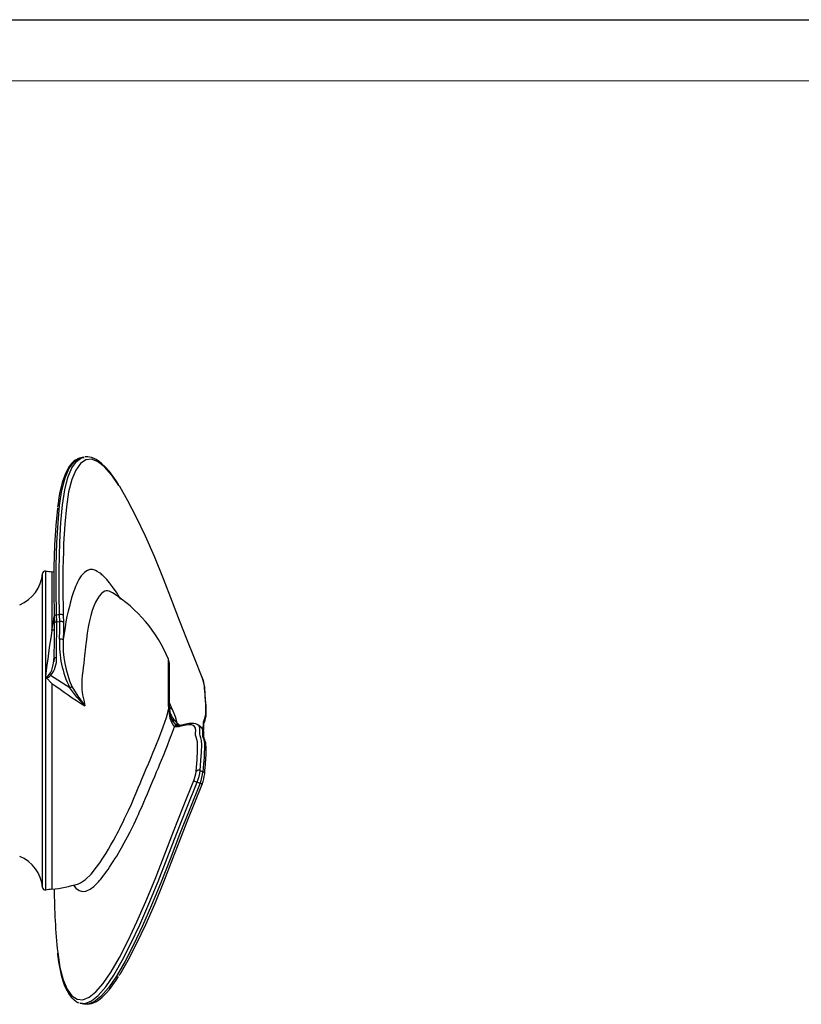
# Model space of a CAD drawing. Units: millimetres. Extents: x 0 to 841, y 0 to 594.
# Drawn here: x 356 to 420, y 513 to 594 of the extents above; entities that cross this region are included whole.
import ezdxf

# ---------------------------------------------------------------- set-up
doc = ezdxf.new("R2010")
doc.units = ezdxf.units.MM
doc.layers.add('CARTIGLIO', color=5, linetype='Continuous')

msp = doc.modelspace()

# ---------------------------------------------------------------- linework, layer by layer
at = {"color": 7, "linetype": 'Continuous', "lineweight": 25}
for p, q in [((361.703, 558.154), (361.666, 558.151)), ((359.251, 548.728), (359.06, 548.75)), ((364.037, 547.014), (364.023, 547.022)), ((359.255, 545.145), (359.264, 544.574)), ((359.458, 544.652), (359.446, 545.229)), ((359.701, 544.672), (359.688, 545.252)), ((359.991, 545.192), (360.001, 544.614)), ((359.458, 544.652), (359.701, 544.672)), ((360.001, 544.595), (360.001, 544.614)), ((359.237, 541.716), (359.212, 541.378)), ((359.178, 541.26), (359.212, 541.505)), ((368.704, 537.489), (368.704, 541.114)), ((358.585, 540.088), (359.06, 539.606)), ((360.517, 539.243), (358.952, 540.243)), ((368.654, 537.54), (368.609, 537.825)), ((368.665, 537.545), (368.609, 537.825)), ((369.051, 536.636), (369.305, 536.365)), ((369.43, 536.047), (369.102, 536.038)), ((369.571, 536.152), (369.335, 536.146)), ((371.224, 536.055), (371.276, 536.019)), ((371.221, 532.458), (371.445, 532.364)), ((370.977, 531.51), (371.203, 531.429)), ((361.366, 513.402), (361.425, 513.381))]:
    msp.add_line(p, q, dxfattribs=at)
at = {"color": 8, "linetype": 'Continuous', "lineweight": 25}
for p, q in [((358.536, 548.812), (358.536, 522.665)), ((358.283, 526.381), (358.283, 548.606)), ((359.06, 548.75), (359.06, 543.976)), ((359.212, 541.505), (359.231, 541.643)), ((368.609, 537.825), (368.609, 541.593)), ((359.06, 539.606), (359.06, 522.726)), ((369.305, 536.365), (369.574, 536.16)), ((358.283, 522.871), (358.283, 526.381))]:
    msp.add_line(p, q, dxfattribs=at)
at = {"color": 8, "linetype": 'Continuous', "lineweight": 25, "flags": 128}
for points in [[(359.446, 545.229), (359.408, 547.318), (359.415, 549.299), (359.472, 551.121), (359.567, 552.757), (359.694, 554.19), (359.878, 555.426), (360.144, 556.451), (360.482, 557.234), (360.876, 557.771), (361.314, 558.062), (361.429, 558.073)], [(359.688, 545.252), (359.678, 545.683), (359.673, 545.949), (359.667, 546.192), (359.662, 546.433), (359.658, 546.676), (359.654, 546.92), (359.651, 547.163), (359.648, 547.404), (359.647, 548.853), (359.67, 550.06), (359.712, 551.19), (359.803, 552.789), (359.932, 554.236), (360.115, 555.47), (360.374, 556.479), (360.706, 557.259), (361.094, 557.803), (361.526, 558.107), (361.7, 558.129)], [(364.554, 555.825), (363.963, 556.677), (363.359, 557.361), (362.807, 557.793), (362.3, 557.978), (361.832, 557.923), (361.404, 557.627), (361.013, 557.084), (360.681, 556.307), (360.423, 555.299), (360.243, 554.074), (360.116, 552.642), (360.023, 551.035), (359.997, 550.382), (359.976, 549.703), (359.962, 548.999), (359.955, 548.269), (359.956, 547.529), (359.963, 546.761), (359.976, 545.983), (359.99, 545.192)], [(364.697, 546.514), (364.641, 546.604), (364.502, 546.823), (364.397, 546.986), (364.324, 547.096), (364.033, 547.515), (363.785, 547.842), (363.558, 548.111), (363.477, 548.2), (363.398, 548.284), (363.319, 548.363), (363.241, 548.437), (363.163, 548.506), (363.087, 548.57), (363.012, 548.629), (363.008, 548.632), (362.975, 548.657), (362.777, 548.786), (362.64, 548.854), (362.5, 548.904), (362.374, 548.93), (362.298, 548.936), (362.237, 548.934), (362.18, 548.926), (362.111, 548.909), (362.044, 548.884), (361.995, 548.862), (361.992, 548.86), (361.967, 548.848), (361.84, 548.77), (361.72, 548.678), (361.587, 548.551), (361.468, 548.415), (361.346, 548.243), (361.265, 548.107), (361.162, 547.91), (361.097, 547.774), (360.996, 547.54), (360.902, 547.303), (360.829, 547.102), (360.745, 546.85), (360.672, 546.61), (360.609, 546.382), (360.557, 546.18), (360.49, 545.912), (360.397, 545.527), (360.296, 545.073), (360.213, 544.647), (360.141, 544.22), (360.063, 543.698), (359.992, 543.19)], [(364.023, 547.022), (363.874, 547.105), (363.741, 547.156), (363.626, 547.179), (363.518, 547.179), (363.408, 547.155), (363.25, 547.072), (363.127, 546.974), (362.923, 546.749), (362.784, 546.544), (362.636, 546.263), (362.495, 545.932), (362.368, 545.569), (362.25, 545.163), (362.145, 544.727), (362.043, 544.221), (361.955, 543.706), (361.888, 543.209), (361.822, 542.611), (361.791, 542.326), (361.766, 542.102), (361.739, 541.874), (361.706, 541.596), (361.665, 541.269), (361.62, 540.9), (361.585, 540.591), (361.55, 540.251), (361.523, 539.908), (361.508, 539.561), (361.52, 539.113), (361.578, 538.664), (361.667, 538.214), (361.76, 537.76)], [(359.06, 543.976), (359.177, 544.683), (359.256, 545.083)], [(359.268, 543.971), (359.18, 543.966), (359.06, 543.976)], [(371.368, 540.098), (371.376, 540.103), (371.376, 540.105)], [(371.416, 535.886), (371.466, 535.972), (371.485, 536.208), (371.494, 536.443), (371.533, 536.59), (371.589, 536.713), (371.638, 536.853), (371.671, 537.061), (371.683, 537.387), (371.67, 537.884), (371.653, 538.191), (371.628, 538.54), (371.614, 538.731), (371.597, 538.926), (371.589, 539.021), (371.579, 539.134), (371.575, 539.182), (371.57, 539.241), (371.563, 539.318), (371.561, 539.339), (371.561, 539.345), (371.561, 539.346), (371.561, 539.347)], [(371.561, 539.347), (371.577, 539.316), (371.585, 539.284)], [(361.228, 523.18), (361.416, 523.25), (361.822, 523.524), (362.266, 523.964), (362.729, 524.545), (362.98, 524.901), (363.227, 525.272), (363.496, 525.697), (363.695, 526.024), (363.904, 526.383), (364.102, 526.732), (364.325, 527.14), (364.416, 527.31), (364.516, 527.501), (364.626, 527.714), (364.745, 527.95), (364.903, 528.268), (365.024, 528.518), (365.161, 528.807), (365.334, 529.18), (365.572, 529.71), (365.804, 530.242), (365.975, 530.639), (366.142, 531.034), (366.298, 531.405), (366.444, 531.75), (366.599, 532.121), (366.771, 532.533), (366.966, 533), (367.157, 533.46), (367.365, 533.963), (367.527, 534.357), (367.874, 535.22), (368.182, 536.032), (368.445, 536.801), (368.654, 537.54)], [(368.738, 537.147), (368.686, 537.406), (368.665, 537.545)], [(368.923, 537.479), (368.72, 537.957), (368.704, 537.995)], [(368.725, 537.617), (368.803, 537.552), (368.923, 537.479)], [(368.745, 537.073), (368.735, 537.125), (368.731, 537.152)], [(360.805, 523.096), (361.018, 522.829), (361.301, 522.614), (361.566, 522.542), (361.837, 522.579), (362.186, 522.739), (362.491, 522.963), (362.737, 523.193), (362.879, 523.343), (362.983, 523.46), (363.046, 523.534), (363.062, 523.553), (363.066, 523.557), (363.067, 523.558), (363.067, 523.559), (363.067, 523.559), (363.067, 523.559), (363.067, 523.559), (363.067, 523.559), (363.067, 523.559), (363.184, 523.702), (363.302, 523.854), (363.421, 524.014), (363.542, 524.181), (363.664, 524.355), (363.787, 524.535), (364.036, 524.916), (364.095, 525.007), (364.14, 525.079), (364.172, 525.13), (364.232, 525.227), (364.299, 525.335), (364.371, 525.454), (364.508, 525.683), (364.549, 525.754), (364.757, 526.114), (364.997, 526.544), (365.258, 527.032), (365.471, 527.444), (365.573, 527.647), (365.681, 527.866), (365.796, 528.102), (365.932, 528.387), (366.05, 528.64), (366.146, 528.848), (366.219, 529.009), (366.48, 529.598), (366.595, 529.862), (366.739, 530.198), (366.892, 530.556), (367.01, 530.836), (367.175, 531.227), (367.336, 531.611), (367.492, 531.984), (367.642, 532.345), (367.785, 532.69), (367.887, 532.936), (368.038, 533.302), (368.226, 533.759), (368.367, 534.107), (368.527, 534.504), (368.599, 534.685), (368.685, 534.906), (368.793, 535.187), (368.865, 535.38), (368.948, 535.603), (369.026, 535.821), (369.102, 536.038)], [(371.221, 532.458), (371.28, 533.277), (371.321, 533.957), (371.338, 534.555), (371.322, 534.921), (371.279, 535.137), (371.219, 535.291), (371.182, 535.473), (371.18, 535.533), (371.182, 535.595), (371.187, 535.684), (371.191, 535.749), (371.193, 535.797), (371.193, 535.829), (371.193, 535.838), (371.193, 535.869), (371.188, 535.928), (371.181, 535.975), (371.172, 536.009), (371.164, 536.033), (371.16, 536.046), (371.146, 536.075), (371.121, 536.116), (371.025, 536.203)], [(371.276, 536.019), (371.331, 535.981), (371.4, 535.791), (371.401, 535.573), (371.399, 535.358), (371.406, 535.304), (371.417, 535.255), (371.437, 535.192), (371.454, 535.15), (371.468, 535.118), (371.477, 535.096), (371.489, 535.067), (371.507, 535.016), (371.523, 534.957), (371.536, 534.895), (371.541, 534.862), (371.547, 534.818), (371.557, 534.704), (371.563, 534.525), (371.561, 534.244), (371.551, 533.94), (371.529, 533.534), (371.494, 533.01), (371.445, 532.364)], [(359.532, 517.533), (359.714, 516.313), (359.976, 515.3), (360.309, 514.528), (360.699, 513.998), (361.133, 513.712), (361.602, 513.67), (362.112, 513.871), (362.671, 514.321), (363.275, 515.016), (363.924, 515.961), (364.61, 517.146), (365.312, 518.515), (366.031, 520.049), (366.771, 521.736), (367.517, 523.546), (368.267, 525.459), (369.039, 527.467), (369.855, 529.534), (370.693, 531.632)], [(361.378, 513.408), (361.786, 513.37), (362.3, 513.572), (362.865, 514.026), (363.474, 514.73), (364.132, 515.687), (364.826, 516.886), (365.535, 518.271), (366.261, 519.821), (367.009, 521.527), (367.763, 523.355), (368.521, 525.288), (369.301, 527.314), (370.126, 529.397), (370.977, 531.51)], [(371.203, 531.429), (370.355, 529.315), (369.529, 527.228), (368.749, 525.201), (367.987, 523.258), (367.232, 521.431), (366.489, 519.737), (365.757, 518.177), (365.046, 516.79), (364.358, 515.606), (363.695, 514.645), (363.083, 513.947), (362.527, 513.506), (362.013, 513.312), (361.671, 513.349)]]:
    msp.add_lwpolyline(points, dxfattribs=at)
at = {"color": 7, "linetype": 'Continuous', "lineweight": 25, "flags": 128}
for points in [[(361.371, 558.077), (361.188, 558.013), (361.004, 557.909), (360.87, 557.809), (360.698, 557.644), (360.57, 557.492), (360.433, 557.297), (360.28, 557.033), (360.137, 556.73), (360, 556.374), (359.902, 556.072), (359.811, 555.736), (359.714, 555.3), (359.63, 554.833), (359.561, 554.351), (359.53, 554.061)], [(361.669, 558.152), (361.546, 558.123), (361.423, 558.095)], [(364.525, 555.895), (364.327, 556.209), (363.77, 556.961), (363.428, 557.347), (363.156, 557.61), (362.926, 557.797), (362.805, 557.882), (362.679, 557.96), (362.529, 558.037), (362.307, 558.123), (362.016, 558.178), (361.79, 558.161)], [(371.368, 540.098), (370.745, 541.673), (370.127, 543.232), (369.532, 544.766), (368.957, 546.263), (368.206, 548.178), (367.458, 549.989), (366.723, 551.663), (365.998, 553.205), (365.292, 554.577), (364.616, 555.736), (364.554, 555.825)], [(359.262, 545.118), (359.237, 547.178), (359.249, 549.13), (359.309, 550.922), (359.405, 552.532), (359.532, 553.944), (359.537, 553.98)], [(359.262, 545.118), (359.256, 545.146), (359.266, 545.164), (359.291, 545.185), (359.329, 545.203), (359.371, 545.216), (359.446, 545.229)], [(359.446, 545.229), (359.567, 545.238), (359.688, 545.252)], [(359.242, 541.719), (359.259, 543.15), (359.264, 543.855), (359.27, 544.531)], [(359.27, 544.551), (359.267, 544.582), (359.279, 544.598), (359.302, 544.614), (359.334, 544.627), (359.372, 544.639), (359.458, 544.652)], [(359.694, 543.217), (359.7, 543.962), (359.702, 544.672)], [(360.001, 544.595), (359.997, 543.907), (359.992, 543.19)], [(359.433, 541.703), (359.386, 541.705), (359.343, 541.706), (359.306, 541.708), (359.276, 541.71), (359.254, 541.712), (359.24, 541.715), (359.236, 541.717), (359.242, 541.719)], [(358.536, 540.171), (358.553, 540.149), (358.574, 540.132), (358.586, 540.127), (358.6, 540.125), (358.628, 540.128), (358.675, 540.154), (358.719, 540.19), (358.869, 540.353)], [(358.536, 540.171), (358.558, 540.123), (358.585, 540.088)], [(361.76, 537.76), (361.107, 538.475), (360.517, 539.243)], [(360.7, 539.356), (361.192, 538.542), (361.76, 537.76)], [(371.635, 538.678), (371.634, 538.698), (371.585, 539.284)], [(371.487, 535.738), (371.49, 535.75), (371.505, 535.809), (371.515, 535.876), (371.521, 535.938), (371.523, 536.024), (371.522, 536.088), (371.52, 536.161), (371.521, 536.256), (371.526, 536.31), (371.538, 536.367), (371.56, 536.427), (371.59, 536.494), (371.625, 536.581), (371.659, 536.697), (371.68, 536.804), (371.695, 536.929), (371.705, 537.127), (371.705, 537.426), (371.693, 537.782), (371.683, 537.986), (371.665, 538.275), (371.635, 538.678)], [(368.609, 537.825), (368.679, 537.639), (368.704, 537.489)], [(368.734, 537.147), (368.728, 537.168), (368.703, 537.52)], [(368.923, 537.479), (369.153, 536.89), (369.305, 536.365)], [(368.771, 536.999), (368.763, 537.021), (368.738, 537.147)], [(370.887, 532.39), (370.913, 532.732), (370.937, 533.039), (370.958, 533.336), (370.975, 533.607), (370.988, 533.853), (371.004, 534.436), (370.989, 534.799), (370.946, 535.016), (370.881, 535.184), (370.841, 535.371), (370.841, 535.563), (370.848, 535.754), (370.828, 535.929), (370.746, 536.076), (370.644, 536.15), (370.495, 536.195), (370.298, 536.204), (370.059, 536.176), (369.776, 536.122), (369.43, 536.047)], [(371.033, 536.2), (370.852, 536.282), (370.707, 536.311), (370.616, 536.319), (370.512, 536.319), (370.326, 536.302), (370.029, 536.25), (369.571, 536.152)], [(371.244, 536.064), (371.136, 536.133), (371.029, 536.202)], [(371.666, 533.223), (371.683, 533.491), (371.693, 533.694), (371.705, 534.051), (371.705, 534.349), (371.691, 534.586), (371.671, 534.723), (371.634, 534.87), (371.59, 534.983), (371.554, 535.065), (371.531, 535.14), (371.522, 535.204), (371.52, 535.316), (371.522, 535.407), (371.522, 535.495), (371.51, 535.635), (371.496, 535.705), (371.479, 535.764), (371.453, 535.826), (371.386, 535.935), (371.242, 536.065)], [(371.368, 531.379), (370.745, 529.804), (370.127, 528.245), (369.532, 526.711), (368.957, 525.214), (368.206, 523.298), (367.458, 521.487), (366.723, 519.814), (365.998, 518.272), (365.292, 516.9), (364.616, 515.741), (364.554, 515.652)], [(359.519, 517.491), (359.531, 517.371), (359.609, 516.782), (359.703, 516.23), (359.825, 515.684), (359.963, 515.211), (360.077, 514.894), (360.176, 514.658), (360.299, 514.41), (360.43, 514.185), (360.568, 513.987), (360.652, 513.884), (360.723, 513.806), (360.79, 513.74), (360.879, 513.661), (361.013, 513.562), (361.195, 513.46), (361.283, 513.43)], [(361.692, 513.324), (362.016, 513.299), (362.307, 513.354), (362.529, 513.439), (362.715, 513.539), (362.874, 513.642), (363.025, 513.757), (363.173, 513.883), (363.344, 514.044), (363.542, 514.252), (363.77, 514.516), (364.327, 515.268), (364.525, 515.582)], [(361.423, 513.382), (361.546, 513.353), (361.669, 513.325)]]:
    msp.add_lwpolyline(points, dxfattribs=at)
at = {"color": 7, "linetype": 'Continuous', "lineweight": 25}
for centre, radius, start, end in [((358.508, 548.588), 0.225, 82.90053, 175.498), ((362.749, 582.64), 34.09, 262.90053, 263.78781), ((355.277, 548.843), 3.016, 292.22989, 355.498), ((357.793, 537.112), 11.707, 22.5025, 57.84772), ((359.768, 544.862), 0.398, 56.03088, 101.5511), ((450.357, 529.47), 92.442, 170.97187, 173.35216), ((95.871, 545.43), 263.588, 359.18983, 359.83082), ((359.772, 544.324), 0.354, 49.67115, 101.41955), ((359.78, 544.271), 0.408, 57.26266, 101.08595), ((367.716, 542.808), 8.033, 177.08201, 206.34615), ((359.759, 542.272), 0.948, 75.79623, 93.9684), ((368.226, 542.73), 8.247, 176.8004, 204.14577), ((357.421, 541.556), 2.017, 319.39979, 4.1917), ((367.454, 541.114), 1.25, 0, 22.5025), ((358.602, 540.56), 0.473, 268.02543, 317.86217), ((359.757, 540.941), 1.065, 213.5235, 220.95465), ((368.79, 539.037), 2.788, 6.38788, 22.36207), ((368.569, 538.953), 3.034, 6.26448, 22.31158), ((386.474, 576.816), 46.218, 233.62006, 237.67561), ((359.748, 540.689), 1.638, 298.00878, 305.54), ((370.857, 537.379), 2.209, 175.79937, 217.37753), ((368.629, 537.608), 0.0722, 290.27355, 299.64319), ((370.608, 537.572), 1.904, 180.00846, 189.67959), ((370.948, 538.012), 2.344, 198.93042, 215.95279), ((370.028, 537.222), 1.279, 189.72447, 237.22902), ((329.542, 536.032), 42.217, 354.7822, 356.1846), ((368.212, 532.671), 2.69, 337.28049, 354.00348), ((371.103, 532.188), 0.296, 66.30575, 136.8709), ((367.775, 532.841), 3.467, 337.41981, 353.66069), ((367.993, 532.758), 3.475, 337.51204, 353.49726), ((368.569, 532.524), 3.034, 337.68842, 353.73552), ((371.86, 533.958), 2.602, 243.34578, 250.15602), ((355.277, 522.634), 3.016, 4.502, 67.77011), ((357.793, 534.365), 11.707, 276.21219, 287.07222), ((358.508, 522.888), 0.225, 184.502, 277.09947), ((362.749, 488.836), 34.09, 96.21219, 97.09947), ((413.504, 523.102), 54.258, 180.34399, 185.8913)]:
    msp.add_arc(centre, radius, start, end, dxfattribs=at)
at = {"color": 8, "linetype": 'Continuous', "lineweight": 25}
for centre, radius, start, end in [((357.338, 541.38), 1.843, 326.14623, 356.27072), ((367.934, 537.207), 0.798, 356.059, 3.21822), ((369.927, 537.145), 1.165, 187.20059, 246.06514), ((368.442, 536.59), 0.611, 347.4177, 4.29483), ((369.298, 535.92), 0.229, 81.13656, 149.05529), ((368.466, 536.193), 0.856, 357.53659, 11.58581), ((369.615, 535.947), 0.21, 102.20744, 151.73352), ((371.399, 532.184), 0.186, 2.66064, 75.71567), ((371.615, 532.391), 1.046, 246.83086, 256.78625)]:
    msp.add_arc(centre, radius, start, end, dxfattribs=at)
at = {"layer": 'CARTIGLIO'}
msp.add_line((0, 594), (841, 594), dxfattribs=at)
at = {"layer": 'CARTIGLIO', "color": 7, "linetype": 'Continuous', "lineweight": 18}
msp.add_line((836, 589), (5, 589), dxfattribs=at)

doc.saveas('drawing.dxf')
